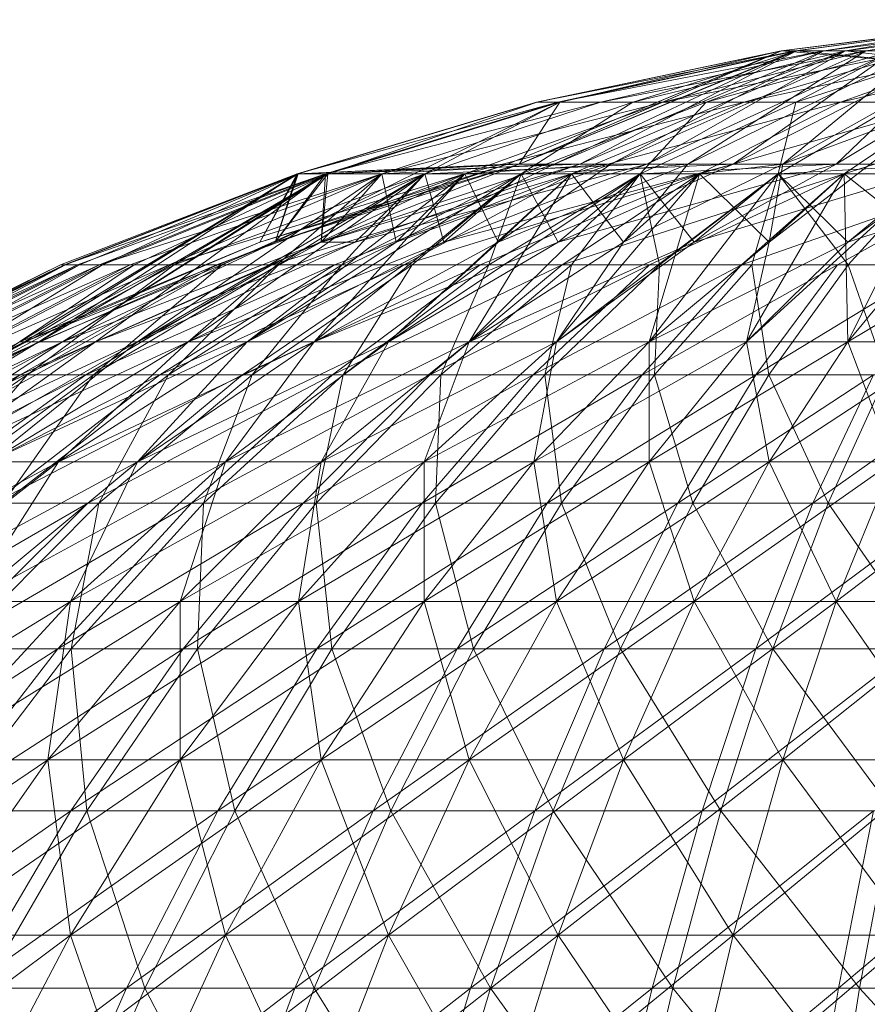
# Model space of a CAD drawing. Units: inches. Extents: x -1803 to 4917, y -2253 to 2499.
# Drawn here: x 2885 to 2901, y 1193 to 1211 of the extents above; entities that cross this region are included whole.
import ezdxf

# ---------------------------------------------------------------- set-up
doc = ezdxf.new("R2010")
doc.units = ezdxf.units.IN
doc.header["$MEASUREMENT"] = 0

msp = doc.modelspace()

# ---------------------------------------------------------------- linework, layer by layer
at = {"lineweight": 9}
for p, q in [((2904.427, 1211.286), (2899.739, 1210.706)), ((2904.427, 1211.286), (2899.739, 1210.706)), ((2904.435, 1211.286), (2899.739, 1210.706)), ((2904.435, 1211.286), (2899.739, 1210.706)), ((2904.435, 1211.286), (2899.747, 1210.706)), ((2904.435, 1211.286), (2899.747, 1210.706)), ((2904.427, 1211.286), (2900.006, 1210.706)), ((2904.427, 1211.286), (2900.006, 1210.706)), ((2904.435, 1211.286), (2900.029, 1210.706)), ((2904.427, 1211.286), (2900.541, 1210.706)), ((2904.427, 1211.286), (2900.541, 1210.706)), ((2905.174, 1211.286), (2900.541, 1210.706)), ((2905.174, 1211.286), (2900.541, 1210.706)), ((2904.435, 1211.286), (2900.948, 1210.706)), ((2905.444, 1211.286), (2900.948, 1210.706)), ((2905.174, 1211.286), (2901.328, 1210.706)), ((2905.174, 1211.286), (2901.328, 1210.706)), ((2899.739, 1210.706), (2894.62, 1208.585)), ((2899.747, 1210.706), (2894.62, 1208.585)), ((2900.029, 1210.706), (2894.839, 1208.585)), ((2899.747, 1210.706), (2894.839, 1208.585)), ((2899.739, 1210.706), (2894.839, 1208.585)), ((2900.006, 1210.706), (2894.839, 1208.585)), ((2899.739, 1210.706), (2895.164, 1209.743)), ((2900.006, 1210.706), (2895.164, 1209.743)), ((2899.747, 1210.706), (2895.176, 1209.743)), ((2899.739, 1210.706), (2895.176, 1209.743)), ((2900.006, 1210.706), (2895.49, 1208.585)), ((2900.541, 1210.706), (2895.49, 1208.585)), ((2900.006, 1210.706), (2895.563, 1209.743)), ((2900.541, 1210.706), (2895.563, 1209.743)), ((2900.029, 1210.706), (2895.598, 1209.743)), ((2899.747, 1210.706), (2895.598, 1209.743)), ((2900.029, 1210.706), (2895.971, 1208.585)), ((2900.948, 1210.706), (2895.971, 1208.585)), ((2900.541, 1210.706), (2896.361, 1209.743)), ((2901.328, 1210.706), (2896.361, 1209.743)), ((2900.541, 1210.706), (2896.552, 1208.585)), ((2901.328, 1210.706), (2896.552, 1208.585)), ((2900.029, 1210.706), (2896.968, 1209.743)), ((2900.948, 1210.706), (2896.968, 1209.743)), ((2901.865, 1210.706), (2897.229, 1208.585)), ((2900.948, 1210.706), (2897.229, 1208.585)), ((2901.328, 1210.706), (2897.533, 1209.743)), ((2902.342, 1210.706), (2897.533, 1209.743)), ((2901.328, 1210.706), (2897.995, 1208.585)), ((2902.342, 1210.706), (2897.995, 1208.585)), ((2901.865, 1210.706), (2898.335, 1209.743)), ((2900.948, 1210.706), (2898.335, 1209.743)), ((2902.993, 1210.706), (2898.845, 1208.585)), ((2901.865, 1210.706), (2898.845, 1208.585)), ((2902.342, 1210.706), (2899.046, 1209.743)), ((2903.554, 1210.706), (2899.046, 1209.743)), ((2899.747, 1210.706), (2899.739, 1210.706)), ((2899.747, 1210.706), (2899.739, 1210.706)), ((2899.739, 1210.706), (2900.006, 1210.706)), ((2899.739, 1210.706), (2900.006, 1210.706)), ((2900.029, 1210.706), (2899.747, 1210.706)), ((2899.747, 1210.706), (2904.644, 1210.272)), ((2900.029, 1210.706), (2899.747, 1210.706)), ((2902.342, 1210.706), (2899.773, 1208.585)), ((2903.554, 1210.706), (2899.773, 1208.585)), ((2900.006, 1210.706), (2900.541, 1210.706)), ((2900.006, 1210.706), (2900.541, 1210.706)), ((2902.993, 1210.706), (2900.018, 1209.743)), ((2901.865, 1210.706), (2900.018, 1209.743)), ((2900.029, 1210.706), (2900.948, 1210.706)), ((2900.029, 1210.706), (2900.948, 1210.706)), ((2900.029, 1210.706), (2904.644, 1210.272)), ((2900.541, 1210.706), (2901.328, 1210.706)), ((2900.541, 1210.706), (2901.328, 1210.706)), ((2904.3, 1210.706), (2900.772, 1208.585)), ((2902.993, 1210.706), (2900.772, 1208.585)), ((2903.554, 1210.706), (2900.855, 1209.743)), ((2904.929, 1210.706), (2900.855, 1209.743)), ((2901.865, 1210.706), (2900.948, 1210.706)), ((2901.865, 1210.706), (2900.948, 1210.706)), ((2900.948, 1210.706), (2904.644, 1210.272)), ((2901.328, 1210.706), (2902.342, 1210.706)), ((2901.328, 1210.706), (2902.342, 1210.706)), ((2895.598, 1209.743), (2890.271, 1207.122)), ((2895.164, 1209.743), (2890.685, 1208.405)), ((2895.563, 1209.743), (2890.685, 1208.405)), ((2895.176, 1209.743), (2890.7, 1208.405)), ((2895.164, 1209.743), (2890.7, 1208.405)), ((2895.563, 1209.743), (2891.212, 1208.405)), ((2896.361, 1209.743), (2891.212, 1208.405)), ((2895.598, 1209.743), (2891.257, 1208.405)), ((2895.598, 1209.743), (2891.257, 1208.405)), ((2895.176, 1209.743), (2891.257, 1208.405)), ((2896.361, 1209.743), (2892.267, 1208.405)), ((2897.533, 1209.743), (2892.267, 1208.405)), ((2895.598, 1209.743), (2893.07, 1208.405)), ((2896.968, 1209.743), (2893.07, 1208.405)), ((2897.533, 1209.743), (2893.818, 1208.405)), ((2899.046, 1209.743), (2893.818, 1208.405)), ((2895.598, 1209.743), (2894.839, 1208.585)), ((2898.335, 1209.743), (2894.877, 1208.405)), ((2896.968, 1209.743), (2894.877, 1208.405)), ((2895.176, 1209.743), (2895.164, 1209.743)), ((2895.164, 1209.743), (2895.563, 1209.743)), ((2895.598, 1209.743), (2895.176, 1209.743)), ((2895.563, 1209.743), (2896.361, 1209.743)), ((2895.598, 1209.743), (2896.968, 1209.743)), ((2899.046, 1209.743), (2895.819, 1208.405)), ((2900.855, 1209.743), (2895.819, 1208.405)), ((2896.361, 1209.743), (2897.533, 1209.743)), ((2898.335, 1209.743), (2896.968, 1209.743)), ((2900.018, 1209.743), (2897.104, 1208.405)), ((2898.335, 1209.743), (2897.104, 1208.405)), ((2897.533, 1209.743), (2899.046, 1209.743)), ((2900.855, 1209.743), (2898.211, 1208.405)), ((2902.905, 1209.743), (2898.211, 1208.405)), ((2900.018, 1209.743), (2898.335, 1209.743)), ((2899.046, 1209.743), (2900.855, 1209.743)), ((2902.905, 1209.743), (2899.514, 1207.122)), ((2901.968, 1209.743), (2899.683, 1208.405)), ((2900.018, 1209.743), (2899.683, 1208.405)), ((2902.905, 1209.743), (2899.773, 1208.585)), ((2901.968, 1209.743), (2900.018, 1209.743)), ((2900.855, 1209.743), (2902.905, 1209.743)), ((2902.905, 1209.743), (2900.923, 1208.405)), ((2902.905, 1209.743), (2900.923, 1208.405)), ((2905.138, 1209.743), (2900.923, 1208.405)), ((2889.982, 1207.122), (2894.839, 1208.585)), ((2889.982, 1207.122), (2894.62, 1208.585)), ((2890.271, 1207.122), (2894.839, 1208.585)), ((2890.271, 1207.122), (2894.839, 1208.585)), ((2890.271, 1207.122), (2894.62, 1208.585)), ((2890.685, 1208.405), (2894.62, 1208.585)), ((2890.7, 1208.405), (2894.839, 1208.585)), ((2891.132, 1207.122), (2895.49, 1208.585)), ((2891.132, 1207.122), (2894.839, 1208.585)), ((2891.132, 1207.122), (2895.971, 1208.585)), ((2891.212, 1208.405), (2894.839, 1208.585)), ((2891.257, 1208.405), (2894.839, 1208.585)), ((2891.257, 1208.405), (2895.971, 1208.585)), ((2891.768, 1207.122), (2897.229, 1208.585)), ((2891.768, 1207.122), (2895.971, 1208.585)), ((2892.267, 1208.405), (2895.49, 1208.585)), ((2892.536, 1207.122), (2896.552, 1208.585)), ((2892.536, 1207.122), (2895.49, 1208.585)), ((2893.07, 1208.405), (2897.229, 1208.585)), ((2893.429, 1207.122), (2898.845, 1208.585)), ((2893.429, 1207.122), (2897.229, 1208.585)), ((2893.818, 1208.405), (2896.552, 1208.585)), ((2894.442, 1207.122), (2897.995, 1208.585)), ((2894.442, 1207.122), (2896.552, 1208.585)), ((2894.839, 1208.585), (2894.62, 1208.585)), ((2894.62, 1208.585), (2894.839, 1208.585)), ((2894.839, 1208.585), (2895.971, 1208.585)), ((2894.839, 1208.585), (2895.49, 1208.585)), ((2894.877, 1208.405), (2898.845, 1208.585)), ((2895.49, 1208.585), (2896.552, 1208.585)), ((2895.566, 1207.122), (2900.772, 1208.585)), ((2895.566, 1207.122), (2898.845, 1208.585)), ((2895.819, 1208.405), (2897.995, 1208.585)), ((2897.229, 1208.585), (2895.971, 1208.585)), ((2896.552, 1208.585), (2897.995, 1208.585)), ((2896.792, 1207.122), (2899.773, 1208.585)), ((2896.792, 1207.122), (2897.995, 1208.585)), ((2897.104, 1208.405), (2900.772, 1208.585)), ((2898.845, 1208.585), (2897.229, 1208.585)), ((2897.995, 1208.585), (2899.773, 1208.585)), ((2898.112, 1207.122), (2902.95, 1208.585)), ((2898.112, 1207.122), (2900.772, 1208.585)), ((2898.211, 1208.405), (2899.773, 1208.585)), ((2900.772, 1208.585), (2898.845, 1208.585)), ((2899.514, 1207.122), (2899.773, 1208.585)), ((2899.683, 1208.405), (2902.95, 1208.585)), ((2902.95, 1208.585), (2900.772, 1208.585)), ((2900.99, 1207.122), (2905.313, 1208.585)), ((2900.99, 1207.122), (2902.95, 1208.585)), ((2890.7, 1208.405), (2885.489, 1205.261)), ((2890.685, 1208.405), (2885.578, 1205.261)), ((2890.7, 1208.405), (2885.578, 1205.261)), ((2891.257, 1208.405), (2885.847, 1205.261)), ((2890.685, 1208.405), (2885.847, 1205.261)), ((2890.685, 1208.405), (2886.255, 1206.701)), ((2891.212, 1208.405), (2886.291, 1205.261)), ((2891.257, 1208.405), (2886.291, 1205.261)), ((2890.685, 1208.405), (2886.33, 1206.701)), ((2891.212, 1208.405), (2886.33, 1206.701)), ((2890.7, 1208.405), (2886.349, 1206.701)), ((2890.685, 1208.405), (2886.349, 1206.701)), ((2891.212, 1208.405), (2886.574, 1206.701)), ((2890.7, 1208.405), (2886.611, 1206.701)), ((2891.212, 1208.405), (2886.909, 1205.261)), ((2891.212, 1208.405), (2886.983, 1206.701)), ((2892.267, 1208.405), (2886.983, 1206.701)), ((2891.257, 1208.405), (2887.039, 1206.701)), ((2890.7, 1208.405), (2887.039, 1206.701)), ((2892.267, 1208.405), (2887.556, 1206.701)), ((2891.257, 1208.405), (2887.63, 1206.701)), ((2892.267, 1208.405), (2887.696, 1205.261)), ((2893.07, 1208.405), (2887.696, 1205.261)), ((2892.267, 1208.405), (2888.288, 1206.701)), ((2893.818, 1208.405), (2888.288, 1206.701)), ((2891.257, 1208.405), (2888.379, 1206.701)), ((2893.07, 1208.405), (2888.379, 1206.701)), ((2892.267, 1208.405), (2888.645, 1205.261)), ((2893.07, 1208.405), (2888.645, 1205.261)), ((2893.818, 1208.405), (2889.174, 1206.701)), ((2893.07, 1208.405), (2889.281, 1206.701)), ((2893.818, 1208.405), (2889.749, 1205.261)), ((2894.877, 1208.405), (2889.749, 1205.261)), ((2890.7, 1208.405), (2889.982, 1207.122)), ((2890.685, 1208.405), (2889.982, 1207.122)), ((2893.818, 1208.405), (2890.207, 1206.701)), ((2895.819, 1208.405), (2890.207, 1206.701)), ((2891.257, 1208.405), (2890.271, 1207.122)), ((2890.7, 1208.405), (2890.271, 1207.122)), ((2890.685, 1208.405), (2890.271, 1207.122)), ((2891.212, 1208.405), (2890.271, 1207.122)), ((2893.07, 1208.405), (2890.33, 1206.701)), ((2890.7, 1208.405), (2890.685, 1208.405)), ((2890.685, 1208.405), (2891.212, 1208.405)), ((2891.257, 1208.405), (2890.7, 1208.405)), ((2893.818, 1208.405), (2891, 1205.261)), ((2894.877, 1208.405), (2891, 1205.261)), ((2891.257, 1208.405), (2891.132, 1207.122)), ((2891.212, 1208.405), (2891.132, 1207.122)), ((2892.267, 1208.405), (2891.132, 1207.122)), ((2891.212, 1208.405), (2892.267, 1208.405)), ((2891.257, 1208.405), (2893.07, 1208.405)), ((2895.819, 1208.405), (2891.379, 1206.701)), ((2894.877, 1208.405), (2891.517, 1206.701)), ((2893.07, 1208.405), (2891.517, 1206.701)), ((2893.07, 1208.405), (2891.768, 1207.122)), ((2892.267, 1208.405), (2893.818, 1208.405)), ((2892.267, 1208.405), (2892.536, 1207.122)), ((2895.819, 1208.405), (2892.389, 1205.261)), ((2897.104, 1208.405), (2892.389, 1205.261)), ((2893.818, 1208.405), (2892.536, 1207.122)), ((2895.819, 1208.405), (2892.682, 1206.701)), ((2898.211, 1208.405), (2892.682, 1206.701)), ((2894.877, 1208.405), (2892.835, 1206.701)), ((2894.877, 1208.405), (2893.07, 1208.405)), ((2893.07, 1208.405), (2893.429, 1207.122)), ((2894.877, 1208.405), (2893.429, 1207.122)), ((2893.818, 1208.405), (2895.819, 1208.405)), ((2893.818, 1208.405), (2894.442, 1207.122)), ((2895.819, 1208.405), (2893.904, 1205.261)), ((2897.104, 1208.405), (2893.904, 1205.261)), ((2898.211, 1208.405), (2894.107, 1206.701)), ((2897.104, 1208.405), (2894.272, 1206.701)), ((2894.877, 1208.405), (2894.272, 1206.701)), ((2895.819, 1208.405), (2894.442, 1207.122)), ((2897.104, 1208.405), (2894.877, 1208.405)), ((2894.877, 1208.405), (2895.566, 1207.122)), ((2899.683, 1208.405), (2895.535, 1205.261)), ((2898.211, 1208.405), (2895.535, 1205.261)), ((2897.104, 1208.405), (2895.566, 1207.122)), ((2898.211, 1208.405), (2895.641, 1206.701)), ((2900.923, 1208.405), (2895.641, 1206.701)), ((2897.104, 1208.405), (2895.818, 1206.701)), ((2895.819, 1208.405), (2898.211, 1208.405)), ((2895.819, 1208.405), (2896.792, 1207.122)), ((2898.211, 1208.405), (2896.792, 1207.122)), ((2899.683, 1208.405), (2897.104, 1208.405)), ((2897.104, 1208.405), (2897.463, 1206.701)), ((2897.104, 1208.405), (2898.112, 1207.122)), ((2898.211, 1208.405), (2897.268, 1205.261)), ((2899.683, 1208.405), (2897.268, 1205.261)), ((2900.923, 1208.405), (2897.275, 1206.701)), ((2899.683, 1208.405), (2897.463, 1206.701)), ((2899.683, 1208.405), (2898.112, 1207.122)), ((2898.211, 1208.405), (2900.923, 1208.405)), ((2898.211, 1208.405), (2899.514, 1207.122)), ((2900.923, 1208.405), (2898.997, 1206.701)), ((2903.876, 1208.405), (2898.997, 1206.701)), ((2900.923, 1208.405), (2899.091, 1205.261)), ((2902.54, 1208.405), (2899.091, 1205.261)), ((2899.683, 1208.405), (2899.193, 1206.701)), ((2900.923, 1208.405), (2899.514, 1207.122)), ((2902.54, 1208.405), (2899.683, 1208.405)), ((2899.683, 1208.405), (2900.996, 1206.701)), ((2899.683, 1208.405), (2900.99, 1207.122)), ((2903.876, 1208.405), (2900.793, 1206.701)), ((2900.923, 1208.405), (2903.876, 1208.405)), ((2900.923, 1208.405), (2900.99, 1205.261)), ((2900.923, 1208.405), (2902.526, 1207.122)), ((2902.54, 1208.405), (2900.99, 1207.122)), ((2902.54, 1208.405), (2900.99, 1205.261)), ((2902.54, 1208.405), (2900.996, 1206.701)), ((2885.489, 1205.261), (2889.982, 1207.122)), ((2885.578, 1205.261), (2889.982, 1207.122)), ((2885.578, 1205.261), (2890.271, 1207.122)), ((2885.847, 1205.261), (2890.271, 1207.122)), ((2885.847, 1205.261), (2890.271, 1207.122)), ((2886.291, 1205.261), (2890.271, 1207.122)), ((2886.291, 1205.261), (2891.132, 1207.122)), ((2886.909, 1205.261), (2891.132, 1207.122)), ((2886.909, 1205.261), (2891.768, 1207.122)), ((2886.909, 1205.261), (2891.132, 1207.122)), ((2887.696, 1205.261), (2891.132, 1207.122)), ((2887.696, 1205.261), (2891.768, 1207.122)), ((2888.645, 1205.261), (2892.536, 1207.122)), ((2888.645, 1205.261), (2893.429, 1207.122)), ((2889.749, 1205.261), (2892.536, 1207.122)), ((2889.749, 1205.261), (2893.429, 1207.122)), ((2891, 1205.261), (2894.442, 1207.122)), ((2891, 1205.261), (2895.566, 1207.122)), ((2891.768, 1207.122), (2891.132, 1207.122)), ((2892.389, 1205.261), (2894.442, 1207.122)), ((2892.389, 1205.261), (2895.566, 1207.122)), ((2893.904, 1205.261), (2896.792, 1207.122)), ((2893.904, 1205.261), (2898.112, 1207.122)), ((2895.535, 1205.261), (2898.112, 1207.122)), ((2895.535, 1205.261), (2896.792, 1207.122)), ((2897.268, 1205.261), (2899.514, 1207.122)), ((2897.268, 1205.261), (2900.99, 1207.122)), ((2899.091, 1205.261), (2899.514, 1207.122)), ((2899.091, 1205.261), (2900.99, 1207.122)), ((2900.99, 1205.261), (2902.526, 1207.122)), ((2900.99, 1205.261), (2904.113, 1207.122)), ((2886.255, 1206.701), (2882.042, 1204.641)), ((2886.33, 1206.701), (2882.042, 1204.641)), ((2886.33, 1206.701), (2882.131, 1204.641)), ((2886.574, 1206.701), (2882.131, 1204.641)), ((2886.349, 1206.701), (2882.154, 1204.641)), ((2886.255, 1206.701), (2882.154, 1204.641)), ((2886.574, 1206.701), (2882.419, 1204.641)), ((2886.983, 1206.701), (2882.419, 1204.641)), ((2886.611, 1206.701), (2882.463, 1204.641)), ((2886.349, 1206.701), (2882.463, 1204.641)), ((2886.983, 1206.701), (2882.905, 1204.641)), ((2887.556, 1206.701), (2882.905, 1204.641)), ((2887.039, 1206.701), (2882.971, 1204.641)), ((2886.611, 1206.701), (2882.971, 1204.641)), ((2887.556, 1206.701), (2883.584, 1204.641)), ((2888.288, 1206.701), (2883.584, 1204.641)), ((2887.039, 1206.701), (2883.671, 1204.641)), ((2887.63, 1206.701), (2883.671, 1204.641)), ((2888.288, 1206.701), (2884.451, 1204.641)), ((2889.174, 1206.701), (2884.451, 1204.641)), ((2888.379, 1206.701), (2884.559, 1204.641)), ((2887.63, 1206.701), (2884.559, 1204.641)), ((2889.174, 1206.701), (2885.5, 1204.641)), ((2890.207, 1206.701), (2885.5, 1204.641)), ((2889.281, 1206.701), (2885.628, 1204.641)), ((2888.379, 1206.701), (2885.628, 1204.641)), ((2886.349, 1206.701), (2886.255, 1206.701)), ((2886.255, 1206.701), (2886.33, 1206.701)), ((2886.33, 1206.701), (2886.574, 1206.701)), ((2886.611, 1206.701), (2886.349, 1206.701)), ((2886.574, 1206.701), (2886.983, 1206.701)), ((2887.039, 1206.701), (2886.611, 1206.701)), ((2890.207, 1206.701), (2886.724, 1204.641)), ((2891.379, 1206.701), (2886.724, 1204.641)), ((2890.33, 1206.701), (2886.871, 1204.641)), ((2889.281, 1206.701), (2886.871, 1204.641)), ((2886.983, 1206.701), (2887.556, 1206.701)), ((2887.039, 1206.701), (2887.63, 1206.701)), ((2887.556, 1206.701), (2888.288, 1206.701)), ((2888.379, 1206.701), (2887.63, 1206.701)), ((2891.379, 1206.701), (2888.113, 1204.641)), ((2892.682, 1206.701), (2888.113, 1204.641)), ((2891.517, 1206.701), (2888.277, 1204.641)), ((2890.33, 1206.701), (2888.277, 1204.641)), ((2888.288, 1206.701), (2889.174, 1206.701)), ((2889.281, 1206.701), (2888.379, 1206.701)), ((2889.174, 1206.701), (2890.207, 1206.701)), ((2890.33, 1206.701), (2889.281, 1206.701)), ((2892.682, 1206.701), (2889.657, 1204.641)), ((2894.107, 1206.701), (2889.657, 1204.641)), ((2892.835, 1206.701), (2889.838, 1204.641)), ((2891.517, 1206.701), (2889.838, 1204.641)), ((2890.207, 1206.701), (2891.379, 1206.701)), ((2891.517, 1206.701), (2890.33, 1206.701)), ((2894.107, 1206.701), (2891.345, 1204.641)), ((2895.641, 1206.701), (2891.345, 1204.641)), ((2891.379, 1206.701), (2892.682, 1206.701)), ((2892.835, 1206.701), (2891.517, 1206.701)), ((2894.272, 1206.701), (2891.541, 1204.641)), ((2892.835, 1206.701), (2891.541, 1204.641)), ((2892.682, 1206.701), (2894.107, 1206.701)), ((2894.272, 1206.701), (2892.835, 1206.701)), ((2895.641, 1206.701), (2893.164, 1204.641)), ((2897.275, 1206.701), (2893.164, 1204.641)), ((2895.818, 1206.701), (2893.373, 1204.641)), ((2894.272, 1206.701), (2893.373, 1204.641)), ((2894.107, 1206.701), (2895.641, 1206.701)), ((2895.818, 1206.701), (2894.272, 1206.701)), ((2897.275, 1206.701), (2895.1, 1204.641)), ((2898.997, 1206.701), (2895.1, 1204.641)), ((2897.463, 1206.701), (2895.321, 1204.641)), ((2895.818, 1206.701), (2895.321, 1204.641)), ((2895.641, 1206.701), (2897.275, 1206.701)), ((2897.463, 1206.701), (2895.818, 1206.701)), ((2898.997, 1206.701), (2897.14, 1204.641)), ((2900.793, 1206.701), (2897.14, 1204.641)), ((2897.275, 1206.701), (2898.997, 1206.701)), ((2899.193, 1206.701), (2897.372, 1204.641)), ((2897.463, 1206.701), (2897.372, 1204.641)), ((2899.193, 1206.701), (2897.463, 1206.701)), ((2898.997, 1206.701), (2900.793, 1206.701)), ((2900.996, 1206.701), (2899.193, 1206.701)), ((2899.193, 1206.701), (2899.508, 1204.641)), ((2900.793, 1206.701), (2899.267, 1204.641)), ((2902.65, 1206.701), (2899.267, 1204.641)), ((2900.996, 1206.701), (2899.508, 1204.641)), ((2900.793, 1206.701), (2902.65, 1206.701)), ((2902.859, 1206.701), (2900.996, 1206.701)), ((2900.996, 1206.701), (2901.715, 1204.641)), ((2881.175, 1203.016), (2885.578, 1205.261)), ((2881.281, 1203.016), (2885.847, 1205.261)), ((2881.281, 1203.016), (2885.578, 1205.261)), ((2881.281, 1203.016), (2885.489, 1205.261)), ((2881.281, 1203.016), (2885.578, 1205.261)), ((2881.599, 1203.016), (2886.291, 1205.261)), ((2881.599, 1203.016), (2885.847, 1205.261)), ((2881.599, 1203.016), (2885.578, 1205.261)), ((2881.599, 1203.016), (2885.847, 1205.261)), ((2882.125, 1203.016), (2886.291, 1205.261)), ((2882.125, 1203.016), (2886.909, 1205.261)), ((2882.125, 1203.016), (2885.847, 1205.261)), ((2882.125, 1203.016), (2886.291, 1205.261)), ((2882.856, 1203.016), (2886.291, 1205.261)), ((2882.856, 1203.016), (2886.909, 1205.261)), ((2882.856, 1203.016), (2887.696, 1205.261)), ((2882.856, 1203.016), (2886.909, 1205.261)), ((2883.786, 1203.016), (2886.909, 1205.261)), ((2883.786, 1203.016), (2887.696, 1205.261)), ((2883.786, 1203.016), (2888.645, 1205.261)), ((2883.786, 1203.016), (2887.696, 1205.261)), ((2884.909, 1203.016), (2887.696, 1205.261)), ((2884.909, 1203.016), (2888.645, 1205.261)), ((2884.909, 1203.016), (2889.749, 1205.261)), ((2884.909, 1203.016), (2888.645, 1205.261)), ((2885.578, 1205.261), (2885.489, 1205.261)), ((2885.489, 1205.261), (2885.578, 1205.261)), ((2885.847, 1205.261), (2885.578, 1205.261)), ((2885.578, 1205.261), (2885.847, 1205.261)), ((2886.291, 1205.261), (2885.847, 1205.261)), ((2885.847, 1205.261), (2886.291, 1205.261)), ((2886.216, 1203.016), (2888.645, 1205.261)), ((2886.216, 1203.016), (2889.749, 1205.261)), ((2886.216, 1203.016), (2891, 1205.261)), ((2886.216, 1203.016), (2889.749, 1205.261)), ((2886.291, 1205.261), (2886.909, 1205.261)), ((2886.291, 1205.261), (2886.909, 1205.261)), ((2886.909, 1205.261), (2887.696, 1205.261)), ((2887.696, 1205.261), (2886.909, 1205.261)), ((2887.696, 1203.016), (2889.749, 1205.261)), ((2887.696, 1203.016), (2891, 1205.261)), ((2887.696, 1203.016), (2892.389, 1205.261)), ((2887.696, 1203.016), (2891, 1205.261)), ((2887.696, 1205.261), (2888.645, 1205.261)), ((2888.645, 1205.261), (2887.696, 1205.261)), ((2888.645, 1205.261), (2889.749, 1205.261)), ((2889.749, 1205.261), (2888.645, 1205.261)), ((2889.338, 1203.016), (2891, 1205.261)), ((2889.338, 1203.016), (2892.389, 1205.261)), ((2889.338, 1203.016), (2893.904, 1205.261)), ((2889.338, 1203.016), (2892.389, 1205.261)), ((2889.749, 1205.261), (2891, 1205.261)), ((2891, 1205.261), (2889.749, 1205.261)), ((2891, 1205.261), (2892.389, 1205.261)), ((2892.389, 1205.261), (2891, 1205.261)), ((2891.132, 1203.016), (2892.389, 1205.261)), ((2891.132, 1203.016), (2893.904, 1205.261)), ((2891.132, 1203.016), (2895.535, 1205.261)), ((2891.132, 1203.016), (2893.904, 1205.261)), ((2892.389, 1205.261), (2893.904, 1205.261)), ((2893.904, 1205.261), (2892.389, 1205.261)), ((2893.061, 1203.016), (2893.904, 1205.261)), ((2893.061, 1203.016), (2895.535, 1205.261)), ((2893.061, 1203.016), (2897.268, 1205.261)), ((2893.061, 1203.016), (2895.535, 1205.261)), ((2893.904, 1205.261), (2895.535, 1205.261)), ((2895.535, 1205.261), (2893.904, 1205.261)), ((2895.111, 1203.016), (2895.535, 1205.261)), ((2895.111, 1203.016), (2897.268, 1205.261)), ((2895.111, 1203.016), (2899.091, 1205.261)), ((2895.111, 1203.016), (2897.268, 1205.261)), ((2895.535, 1205.261), (2897.268, 1205.261)), ((2897.268, 1205.261), (2895.535, 1205.261)), ((2897.268, 1203.016), (2897.268, 1205.261)), ((2897.268, 1203.016), (2899.091, 1205.261)), ((2897.268, 1203.016), (2900.99, 1205.261)), ((2897.268, 1203.016), (2899.091, 1205.261)), ((2897.268, 1205.261), (2899.091, 1205.261)), ((2899.091, 1205.261), (2897.268, 1205.261)), ((2899.514, 1203.016), (2899.091, 1205.261)), ((2899.091, 1205.261), (2900.99, 1205.261)), ((2900.99, 1205.261), (2899.091, 1205.261)), ((2899.514, 1203.016), (2900.99, 1205.261)), ((2899.514, 1203.016), (2902.95, 1205.261)), ((2899.514, 1203.016), (2900.99, 1205.261)), ((2901.833, 1203.016), (2900.99, 1205.261)), ((2900.99, 1205.261), (2902.95, 1205.261)), ((2902.95, 1205.261), (2900.99, 1205.261)), ((2885.5, 1204.641), (2880.782, 1202.24)), ((2885.5, 1204.641), (2881.988, 1202.24)), ((2886.724, 1204.641), (2881.988, 1202.24)), ((2885.628, 1204.641), (2882.134, 1202.24)), ((2886.724, 1204.641), (2883.394, 1202.24)), ((2888.113, 1204.641), (2883.394, 1202.24)), ((2886.871, 1204.641), (2883.562, 1202.24)), ((2885.628, 1204.641), (2883.562, 1202.24)), ((2884.451, 1204.641), (2885.5, 1204.641)), ((2885.628, 1204.641), (2884.559, 1204.641)), ((2888.113, 1204.641), (2884.99, 1202.24)), ((2889.657, 1204.641), (2884.99, 1202.24)), ((2888.277, 1204.641), (2885.179, 1202.24)), ((2886.871, 1204.641), (2885.179, 1202.24)), ((2885.5, 1204.641), (2886.724, 1204.641)), ((2886.871, 1204.641), (2885.628, 1204.641)), ((2886.724, 1204.641), (2888.113, 1204.641)), ((2889.657, 1204.641), (2886.765, 1202.24)), ((2891.345, 1204.641), (2886.765, 1202.24)), ((2888.277, 1204.641), (2886.871, 1204.641)), ((2889.838, 1204.641), (2886.972, 1202.24)), ((2888.277, 1204.641), (2886.972, 1202.24)), ((2888.113, 1204.641), (2889.657, 1204.641)), ((2889.838, 1204.641), (2888.277, 1204.641)), ((2891.345, 1204.641), (2888.704, 1202.24)), ((2893.164, 1204.641), (2888.704, 1202.24)), ((2891.541, 1204.641), (2888.929, 1202.24)), ((2889.838, 1204.641), (2888.929, 1202.24)), ((2889.657, 1204.641), (2891.345, 1204.641)), ((2891.541, 1204.641), (2889.838, 1204.641)), ((2893.164, 1204.641), (2890.794, 1202.24)), ((2895.1, 1204.641), (2890.794, 1202.24)), ((2893.373, 1204.641), (2891.035, 1202.24)), ((2891.541, 1204.641), (2891.035, 1202.24)), ((2891.345, 1204.641), (2893.164, 1204.641)), ((2893.373, 1204.641), (2891.541, 1204.641)), ((2895.1, 1204.641), (2893.019, 1202.24)), ((2897.14, 1204.641), (2893.019, 1202.24)), ((2893.164, 1204.641), (2895.1, 1204.641)), ((2895.321, 1204.641), (2893.274, 1202.24)), ((2893.373, 1204.641), (2893.274, 1202.24)), ((2895.321, 1204.641), (2893.373, 1204.641)), ((2895.1, 1204.641), (2897.14, 1204.641)), ((2897.372, 1204.641), (2895.321, 1204.641)), ((2895.321, 1204.641), (2895.63, 1202.24)), ((2897.14, 1204.641), (2895.363, 1202.24)), ((2899.267, 1204.641), (2895.363, 1202.24)), ((2897.372, 1204.641), (2895.63, 1202.24)), ((2897.14, 1204.641), (2899.267, 1204.641)), ((2899.508, 1204.641), (2897.372, 1204.641)), ((2897.372, 1204.641), (2898.085, 1202.24)), ((2899.267, 1204.641), (2897.808, 1202.24)), ((2901.467, 1204.641), (2897.808, 1202.24)), ((2899.508, 1204.641), (2898.085, 1202.24)), ((2899.267, 1204.641), (2901.467, 1204.641)), ((2901.715, 1204.641), (2899.508, 1204.641)), ((2899.508, 1204.641), (2900.622, 1202.24)), ((2901.467, 1204.641), (2900.336, 1202.24)), ((2903.723, 1204.641), (2900.336, 1202.24)), ((2901.715, 1204.641), (2900.622, 1202.24)), ((2881.357, 1200.403), (2886.216, 1203.016)), ((2882.856, 1200.403), (2886.216, 1203.016)), ((2882.856, 1200.403), (2887.696, 1203.016)), ((2882.856, 1200.403), (2886.216, 1203.016)), ((2884.554, 1200.403), (2886.216, 1203.016)), ((2884.554, 1200.403), (2887.696, 1203.016)), ((2884.554, 1200.403), (2889.338, 1203.016)), ((2884.554, 1200.403), (2887.696, 1203.016)), ((2884.909, 1203.016), (2886.216, 1203.016)), ((2886.216, 1203.016), (2884.909, 1203.016)), ((2886.216, 1203.016), (2887.696, 1203.016)), ((2887.696, 1203.016), (2886.216, 1203.016)), ((2886.439, 1200.403), (2887.696, 1203.016)), ((2886.439, 1200.403), (2889.338, 1203.016)), ((2886.439, 1200.403), (2891.132, 1203.016)), ((2886.439, 1200.403), (2889.338, 1203.016)), ((2887.696, 1203.016), (2889.338, 1203.016)), ((2889.338, 1203.016), (2887.696, 1203.016)), ((2888.495, 1200.403), (2889.338, 1203.016)), ((2888.495, 1200.403), (2891.132, 1203.016)), ((2888.495, 1200.403), (2893.061, 1203.016)), ((2888.495, 1200.403), (2891.132, 1203.016)), ((2889.338, 1203.016), (2891.132, 1203.016)), ((2891.132, 1203.016), (2889.338, 1203.016)), ((2890.708, 1200.403), (2891.132, 1203.016)), ((2890.708, 1200.403), (2893.061, 1203.016)), ((2890.708, 1200.403), (2895.111, 1203.016)), ((2890.708, 1200.403), (2893.061, 1203.016)), ((2891.132, 1203.016), (2893.061, 1203.016)), ((2893.061, 1203.016), (2891.132, 1203.016)), ((2893.061, 1200.403), (2893.061, 1203.016)), ((2893.061, 1200.403), (2895.111, 1203.016)), ((2893.061, 1200.403), (2897.268, 1203.016)), ((2893.061, 1200.403), (2895.111, 1203.016)), ((2893.061, 1203.016), (2895.111, 1203.016)), ((2895.111, 1203.016), (2893.061, 1203.016)), ((2895.535, 1200.403), (2895.111, 1203.016)), ((2895.111, 1203.016), (2897.268, 1203.016)), ((2897.268, 1203.016), (2895.111, 1203.016)), ((2895.535, 1200.403), (2897.268, 1203.016)), ((2895.535, 1200.403), (2899.514, 1203.016)), ((2895.535, 1200.403), (2897.268, 1203.016)), ((2898.112, 1200.403), (2897.268, 1203.016)), ((2897.268, 1203.016), (2899.514, 1203.016)), ((2899.514, 1203.016), (2897.268, 1203.016)), ((2898.112, 1200.403), (2899.514, 1203.016)), ((2898.112, 1200.403), (2901.833, 1203.016)), ((2898.112, 1200.403), (2899.514, 1203.016)), ((2900.772, 1200.403), (2899.514, 1203.016)), ((2899.514, 1203.016), (2901.833, 1203.016)), ((2901.833, 1203.016), (2899.514, 1203.016)), ((2900.772, 1200.403), (2901.833, 1203.016)), ((2900.772, 1200.403), (2904.207, 1203.016)), ((2900.772, 1200.403), (2901.833, 1203.016)), ((2886.765, 1202.24), (2882.032, 1199.515)), ((2886.765, 1202.24), (2884.024, 1199.515)), ((2888.704, 1202.24), (2884.024, 1199.515)), ((2886.972, 1202.24), (2884.258, 1199.515)), ((2884.99, 1202.24), (2886.765, 1202.24)), ((2886.972, 1202.24), (2885.179, 1202.24)), ((2888.704, 1202.24), (2886.202, 1199.515)), ((2890.794, 1202.24), (2886.202, 1199.515)), ((2888.929, 1202.24), (2886.455, 1199.515)), ((2886.972, 1202.24), (2886.455, 1199.515)), ((2886.765, 1202.24), (2888.704, 1202.24)), ((2888.929, 1202.24), (2886.972, 1202.24)), ((2890.794, 1202.24), (2888.549, 1199.515)), ((2893.019, 1202.24), (2888.549, 1199.515)), ((2888.704, 1202.24), (2890.794, 1202.24)), ((2891.035, 1202.24), (2888.82, 1199.515)), ((2888.929, 1202.24), (2888.82, 1199.515)), ((2891.035, 1202.24), (2888.929, 1202.24)), ((2890.794, 1202.24), (2893.019, 1202.24)), ((2893.274, 1202.24), (2891.035, 1202.24)), ((2891.035, 1202.24), (2891.334, 1199.515)), ((2893.019, 1202.24), (2891.048, 1199.515)), ((2895.363, 1202.24), (2891.048, 1199.515)), ((2893.274, 1202.24), (2891.334, 1199.515)), ((2893.019, 1202.24), (2895.363, 1202.24)), ((2895.63, 1202.24), (2893.274, 1202.24)), ((2893.274, 1202.24), (2893.98, 1199.515)), ((2895.363, 1202.24), (2893.68, 1199.515)), ((2897.808, 1202.24), (2893.68, 1199.515)), ((2895.63, 1202.24), (2893.98, 1199.515)), ((2895.363, 1202.24), (2897.808, 1202.24)), ((2898.085, 1202.24), (2895.63, 1202.24)), ((2895.63, 1202.24), (2896.737, 1199.515)), ((2897.808, 1202.24), (2896.426, 1199.515)), ((2900.336, 1202.24), (2896.426, 1199.515)), ((2898.085, 1202.24), (2896.737, 1199.515)), ((2897.808, 1202.24), (2900.336, 1202.24)), ((2900.622, 1202.24), (2898.085, 1202.24)), ((2898.085, 1202.24), (2899.585, 1199.515)), ((2900.336, 1202.24), (2899.265, 1199.515)), ((2902.929, 1202.24), (2899.265, 1199.515)), ((2900.622, 1202.24), (2899.585, 1199.515)), ((2900.336, 1202.24), (2902.929, 1202.24)), ((2903.22, 1202.24), (2900.622, 1202.24)), ((2900.622, 1202.24), (2902.504, 1199.515)), ((2881.599, 1197.442), (2886.439, 1200.403)), ((2883.711, 1197.442), (2886.439, 1200.403)), ((2883.711, 1197.442), (2888.495, 1200.403)), ((2883.711, 1197.442), (2886.439, 1200.403)), ((2884.554, 1200.403), (2886.439, 1200.403)), ((2886.439, 1200.403), (2884.554, 1200.403)), ((2886.015, 1197.442), (2886.439, 1200.403)), ((2886.015, 1197.442), (2888.495, 1200.403)), ((2886.015, 1197.442), (2890.708, 1200.403)), ((2886.015, 1197.442), (2888.495, 1200.403)), ((2886.439, 1200.403), (2888.495, 1200.403)), ((2888.495, 1200.403), (2886.439, 1200.403)), ((2888.495, 1197.442), (2888.495, 1200.403)), ((2888.495, 1197.442), (2890.708, 1200.403)), ((2888.495, 1197.442), (2893.061, 1200.403)), ((2888.495, 1197.442), (2890.708, 1200.403)), ((2888.495, 1200.403), (2890.708, 1200.403)), ((2890.708, 1200.403), (2888.495, 1200.403)), ((2891.132, 1197.442), (2890.708, 1200.403)), ((2890.708, 1200.403), (2893.061, 1200.403)), ((2893.061, 1200.403), (2890.708, 1200.403)), ((2891.132, 1197.442), (2893.061, 1200.403)), ((2891.132, 1197.442), (2895.535, 1200.403)), ((2891.132, 1197.442), (2893.061, 1200.403)), ((2893.904, 1197.442), (2893.061, 1200.403)), ((2893.061, 1200.403), (2895.535, 1200.403)), ((2895.535, 1200.403), (2893.061, 1200.403)), ((2893.904, 1197.442), (2895.535, 1200.403)), ((2893.904, 1197.442), (2898.112, 1200.403)), ((2893.904, 1197.442), (2895.535, 1200.403)), ((2896.792, 1197.442), (2895.535, 1200.403)), ((2895.535, 1200.403), (2898.112, 1200.403)), ((2898.112, 1200.403), (2895.535, 1200.403)), ((2896.792, 1197.442), (2898.112, 1200.403)), ((2896.792, 1197.442), (2900.772, 1200.403)), ((2896.792, 1197.442), (2898.112, 1200.403)), ((2899.773, 1197.442), (2898.112, 1200.403)), ((2898.112, 1200.403), (2900.772, 1200.403)), ((2900.772, 1200.403), (2898.112, 1200.403)), ((2899.773, 1197.442), (2900.772, 1200.403)), ((2899.773, 1197.442), (2903.495, 1200.403)), ((2899.773, 1197.442), (2900.772, 1200.403)), ((2902.825, 1197.442), (2900.772, 1200.403)), ((2900.772, 1200.403), (2903.495, 1200.403)), ((2903.495, 1200.403), (2900.772, 1200.403)), ((2886.202, 1199.515), (2881.455, 1196.485)), ((2886.202, 1199.515), (2883.856, 1196.485)), ((2888.549, 1199.515), (2883.856, 1196.485)), ((2884.024, 1199.515), (2886.202, 1199.515)), ((2886.455, 1199.515), (2884.135, 1196.485)), ((2886.455, 1199.515), (2884.258, 1199.515)), ((2886.202, 1199.515), (2888.549, 1199.515)), ((2888.549, 1199.515), (2886.445, 1196.485)), ((2891.048, 1199.515), (2886.445, 1196.485)), ((2888.82, 1199.515), (2886.455, 1199.515)), ((2886.455, 1199.515), (2886.743, 1196.485)), ((2888.82, 1199.515), (2886.743, 1196.485)), ((2888.549, 1199.515), (2891.048, 1199.515)), ((2891.334, 1199.515), (2888.82, 1199.515)), ((2888.82, 1199.515), (2889.515, 1196.485)), ((2891.048, 1199.515), (2889.2, 1196.485)), ((2893.68, 1199.515), (2889.2, 1196.485)), ((2891.334, 1199.515), (2889.515, 1196.485)), ((2891.048, 1199.515), (2893.68, 1199.515)), ((2893.98, 1199.515), (2891.334, 1199.515)), ((2891.334, 1199.515), (2892.433, 1196.485)), ((2893.68, 1199.515), (2892.102, 1196.485)), ((2896.426, 1199.515), (2892.102, 1196.485)), ((2893.98, 1199.515), (2892.433, 1196.485)), ((2893.68, 1199.515), (2896.426, 1199.515)), ((2896.737, 1199.515), (2893.98, 1199.515)), ((2893.98, 1199.515), (2895.473, 1196.485)), ((2896.426, 1199.515), (2895.13, 1196.485)), ((2899.265, 1199.515), (2895.13, 1196.485)), ((2896.737, 1199.515), (2895.473, 1196.485)), ((2896.426, 1199.515), (2899.265, 1199.515)), ((2899.585, 1199.515), (2896.737, 1199.515)), ((2896.737, 1199.515), (2898.614, 1196.485)), ((2899.265, 1199.515), (2898.26, 1196.485)), ((2902.177, 1199.515), (2898.26, 1196.485)), ((2899.585, 1199.515), (2898.614, 1196.485)), ((2899.265, 1199.515), (2902.177, 1199.515)), ((2902.504, 1199.515), (2899.585, 1199.515)), ((2899.585, 1199.515), (2901.832, 1196.485)), ((2881.175, 1194.157), (2886.015, 1197.442)), ((2883.711, 1194.157), (2886.015, 1197.442)), ((2883.711, 1194.157), (2888.495, 1197.442)), ((2883.711, 1194.157), (2886.015, 1197.442)), ((2883.711, 1197.442), (2886.015, 1197.442)), ((2886.015, 1197.442), (2883.711, 1197.442)), ((2886.439, 1194.157), (2886.015, 1197.442)), ((2886.015, 1197.442), (2888.495, 1197.442)), ((2888.495, 1197.442), (2886.015, 1197.442)), ((2886.439, 1194.157), (2888.495, 1197.442)), ((2886.439, 1194.157), (2891.132, 1197.442)), ((2886.439, 1194.157), (2888.495, 1197.442)), ((2889.338, 1194.157), (2888.495, 1197.442)), ((2888.495, 1197.442), (2891.132, 1197.442)), ((2891.132, 1197.442), (2888.495, 1197.442)), ((2889.338, 1194.157), (2891.132, 1197.442)), ((2889.338, 1194.157), (2893.904, 1197.442)), ((2889.338, 1194.157), (2891.132, 1197.442)), ((2892.389, 1194.157), (2891.132, 1197.442)), ((2891.132, 1197.442), (2893.904, 1197.442)), ((2893.904, 1197.442), (2891.132, 1197.442)), ((2892.389, 1194.157), (2893.904, 1197.442)), ((2892.389, 1194.157), (2896.792, 1197.442)), ((2892.389, 1194.157), (2893.904, 1197.442)), ((2895.566, 1194.157), (2893.904, 1197.442)), ((2893.904, 1197.442), (2896.792, 1197.442)), ((2896.792, 1197.442), (2893.904, 1197.442)), ((2895.566, 1194.157), (2896.792, 1197.442)), ((2895.566, 1194.157), (2899.773, 1197.442)), ((2895.566, 1194.157), (2896.792, 1197.442)), ((2898.845, 1194.157), (2896.792, 1197.442)), ((2896.792, 1197.442), (2899.773, 1197.442)), ((2899.773, 1197.442), (2896.792, 1197.442)), ((2898.845, 1194.157), (2899.773, 1197.442)), ((2898.845, 1194.157), (2902.825, 1197.442)), ((2898.845, 1194.157), (2899.773, 1197.442)), ((2902.202, 1194.157), (2899.773, 1197.442)), ((2899.773, 1197.442), (2902.825, 1197.442)), ((2902.825, 1197.442), (2899.773, 1197.442)), ((2886.445, 1196.485), (2881.683, 1193.169)), ((2883.856, 1196.485), (2886.445, 1196.485)), ((2886.743, 1196.485), (2884.135, 1196.485)), ((2886.445, 1196.485), (2884.494, 1193.169)), ((2889.2, 1196.485), (2884.494, 1193.169)), ((2886.743, 1196.485), (2884.818, 1193.169)), ((2886.445, 1196.485), (2889.2, 1196.485)), ((2889.515, 1196.485), (2886.743, 1196.485)), ((2886.743, 1196.485), (2887.83, 1193.169)), ((2889.2, 1196.485), (2887.487, 1193.169)), ((2892.102, 1196.485), (2887.487, 1193.169)), ((2889.515, 1196.485), (2887.83, 1193.169)), ((2889.2, 1196.485), (2892.102, 1196.485)), ((2892.433, 1196.485), (2889.515, 1196.485)), ((2889.515, 1196.485), (2890.999, 1193.169)), ((2892.102, 1196.485), (2890.64, 1193.169)), ((2895.13, 1196.485), (2890.64, 1193.169)), ((2892.433, 1196.485), (2890.999, 1193.169)), ((2892.102, 1196.485), (2895.13, 1196.485)), ((2895.473, 1196.485), (2892.433, 1196.485)), ((2892.433, 1196.485), (2894.301, 1193.169)), ((2895.13, 1196.485), (2893.929, 1193.169)), ((2898.26, 1196.485), (2893.929, 1193.169)), ((2895.473, 1196.485), (2894.301, 1193.169)), ((2895.13, 1196.485), (2898.26, 1196.485)), ((2898.614, 1196.485), (2895.473, 1196.485)), ((2895.473, 1196.485), (2897.714, 1193.169)), ((2898.26, 1196.485), (2897.33, 1193.169)), ((2901.471, 1196.485), (2897.33, 1193.169)), ((2898.614, 1196.485), (2897.714, 1193.169)), ((2898.26, 1196.485), (2901.471, 1196.485)), ((2901.832, 1196.485), (2898.614, 1196.485)), ((2898.614, 1196.485), (2901.209, 1193.169)), ((2901.471, 1196.485), (2900.817, 1193.169)), ((2904.738, 1196.485), (2900.817, 1193.169)), ((2901.832, 1196.485), (2901.209, 1193.169)), ((2881.599, 1190.572), (2886.439, 1194.157)), ((2883.711, 1194.157), (2886.439, 1194.157)), ((2886.439, 1194.157), (2883.711, 1194.157)), ((2884.554, 1190.572), (2886.439, 1194.157)), ((2884.554, 1190.572), (2889.338, 1194.157)), ((2884.554, 1190.572), (2886.439, 1194.157)), ((2887.696, 1190.572), (2886.439, 1194.157)), ((2886.439, 1194.157), (2889.338, 1194.157)), ((2889.338, 1194.157), (2886.439, 1194.157)), ((2887.696, 1190.572), (2889.338, 1194.157)), ((2887.696, 1190.572), (2892.389, 1194.157)), ((2887.696, 1190.572), (2889.338, 1194.157)), ((2891, 1190.572), (2889.338, 1194.157)), ((2889.338, 1194.157), (2892.389, 1194.157)), ((2892.389, 1194.157), (2889.338, 1194.157)), ((2891, 1190.572), (2892.389, 1194.157)), ((2891, 1190.572), (2895.566, 1194.157)), ((2891, 1190.572), (2892.389, 1194.157)), ((2894.442, 1190.572), (2892.389, 1194.157)), ((2892.389, 1194.157), (2895.566, 1194.157)), ((2895.566, 1194.157), (2892.389, 1194.157)), ((2894.442, 1190.572), (2895.566, 1194.157)), ((2894.442, 1190.572), (2898.845, 1194.157)), ((2894.442, 1190.572), (2895.566, 1194.157)), ((2897.995, 1190.572), (2895.566, 1194.157)), ((2895.566, 1194.157), (2898.845, 1194.157)), ((2898.845, 1194.157), (2895.566, 1194.157)), ((2897.995, 1190.572), (2898.845, 1194.157)), ((2897.995, 1190.572), (2902.202, 1194.157)), ((2897.995, 1190.572), (2898.845, 1194.157)), ((2901.632, 1190.572), (2898.845, 1194.157)), ((2898.845, 1194.157), (2902.202, 1194.157)), ((2902.202, 1194.157), (2898.845, 1194.157)), ((2887.487, 1193.169), (2882.711, 1189.59)), ((2884.494, 1193.169), (2887.487, 1193.169)), ((2887.83, 1193.169), (2884.818, 1193.169)), ((2887.487, 1193.169), (2885.922, 1189.59)), ((2890.64, 1193.169), (2885.922, 1189.59)), ((2887.83, 1193.169), (2886.29, 1189.59)), ((2887.487, 1193.169), (2890.64, 1193.169)), ((2890.999, 1193.169), (2887.83, 1193.169)), ((2887.83, 1193.169), (2889.689, 1189.59)), ((2890.64, 1193.169), (2889.304, 1189.59)), ((2893.929, 1193.169), (2889.304, 1189.59)), ((2890.999, 1193.169), (2889.689, 1189.59)), ((2890.64, 1193.169), (2893.929, 1193.169)), ((2894.301, 1193.169), (2890.999, 1193.169)), ((2890.999, 1193.169), (2893.231, 1189.59)), ((2893.929, 1193.169), (2892.831, 1189.59)), ((2897.33, 1193.169), (2892.831, 1189.59)), ((2894.301, 1193.169), (2893.231, 1189.59)), ((2893.929, 1193.169), (2897.33, 1193.169)), ((2897.714, 1193.169), (2894.301, 1193.169)), ((2894.301, 1193.169), (2896.891, 1189.59)), ((2897.33, 1193.169), (2896.479, 1189.59)), ((2900.817, 1193.169), (2896.479, 1189.59)), ((2897.714, 1193.169), (2896.891, 1189.59)), ((2897.33, 1193.169), (2900.817, 1193.169)), ((2901.209, 1193.169), (2897.714, 1193.169)), ((2897.714, 1193.169), (2900.64, 1189.59)), ((2900.817, 1193.169), (2900.22, 1189.59)), ((2901.209, 1193.169), (2900.64, 1189.59)), ((2900.817, 1193.169), (2904.366, 1193.169)), ((2904.763, 1193.169), (2901.209, 1193.169)), ((2901.209, 1193.169), (2904.452, 1189.59))]:
    msp.add_line(p, q, dxfattribs=at)

doc.saveas('drawing.dxf')
